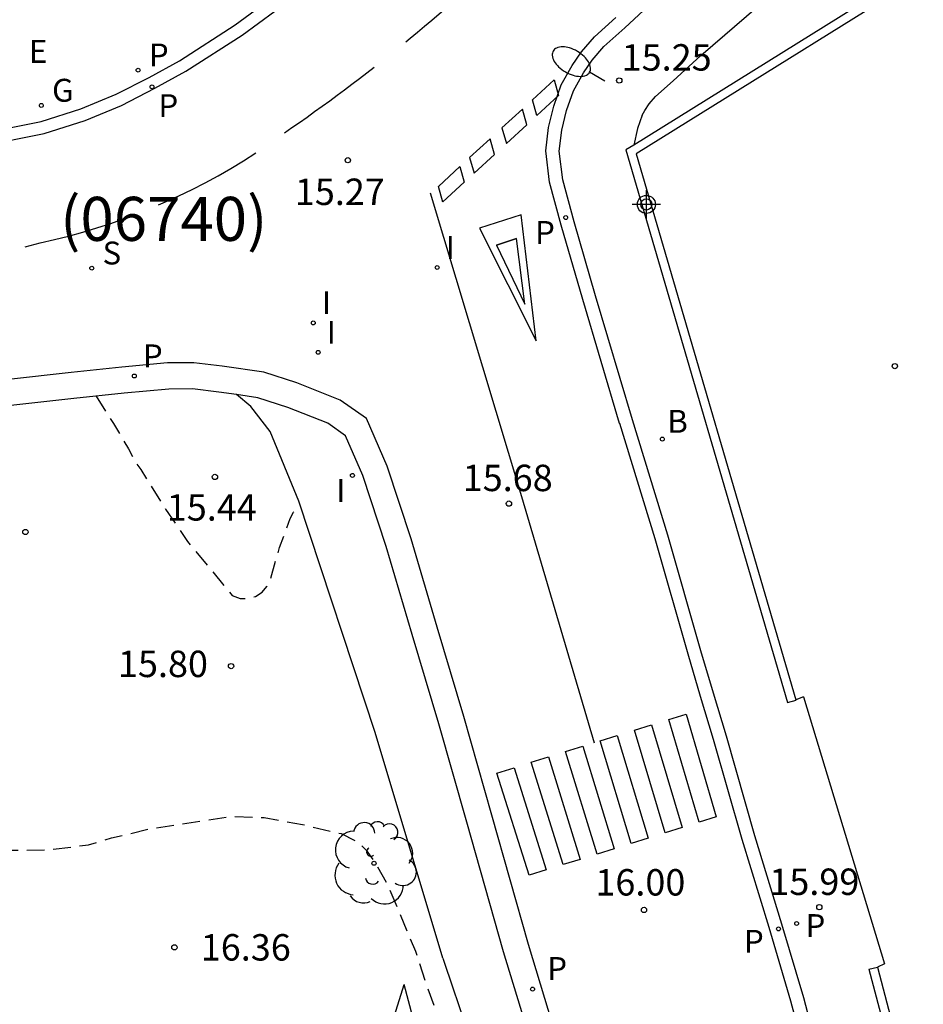
# Model space of a CAD drawing. Units: metres. Extents: x 579244 to 579594, y 4794540 to 4794791.
# Drawn here: x 579290 to 579316, y 4794707 to 4794735 of the extents above; entities that cross this region are included whole.
import ezdxf

# ---------------------------------------------------------------- set-up
doc = ezdxf.new("R2010")
doc.units = ezdxf.units.M
doc.header["$MEASUREMENT"] = 0
doc.linetypes.add('TRAZOS_NORMALES', pattern=[0.75, 0.5, -0.25])
for name, color, linetype in [('020194', 31, 'TRAZOS_NORMALES'), ('020204', 9, 'Continuous'), ('020308', 9, 'Continuous'), ('060108', 9, 'Continuous'), ('060110', 9, 'Continuous'), ('060113', 4, 'Continuous'), ('060134', 9, 'Continuous'), ('070105', 6, 'Continuous'), ('070108', 9, 'Continuous'), ('080302', 9, 'Continuous'), ('100202', 3, 'Continuous'), ('200202', 4, 'Continuous'), ('200302', 4, 'Continuous'), ('210201', 9, 'Continuous'), ('210203', 4, 'Continuous'), ('210204', 9, 'Continuous'), ('210205', 4, 'Continuous'), ('210301', 9, 'Continuous'), ('210303', 4, 'Continuous'), ('210304', 9, 'Continuous'), ('210305', 4, 'Continuous'), ('220305', 1, 'Continuous'), ('230204', 9, 'Continuous'), ('230304', 9, 'Continuous'), ('250202', 9, 'Continuous'), ('260101', 9, 'Continuous'), ('270204', 9, 'Continuous'), ('270304', 9, 'Continuous'), ('Centroides', 1, 'Continuous')]:
    doc.layers.add(name, color=color, linetype=linetype)
doc.styles.add('ARIAL', font='arial.ttf', dxfattribs={"height": 1})
doc.styles.add('ROMANS', font='romans__.ttf', dxfattribs={"height": 1})

# ---------------------------------------------------------------- blocks, each defined once
blk = doc.blocks.new('Centroide')
for points in [[(0, -0.402), (0, 0.402)], [(0.402, 0), (-0.402, 0)]]:
    blk.add_lwpolyline(points)
for radius in [0.256, 0.159]:
    blk.add_circle((0, 0), radius)
blk = doc.blocks.new('FAREDI')
blk.add_line((0, 0), (0.5, 0))
blk.add_lwpolyline([(0.5, 0, 0.159986), (0.538, -0.117, 0.106322), (0.675, -0.238, 0.071006), (0.858, -0.309, 0.057309), (1.099, -0.337, 0.057309), (1.339, -0.309, 0.071006), (1.522, -0.238, 0.106322), (1.659, -0.117, 0.159986), (1.697, 0, 0.159986), (1.659, 0.117, 0.106322), (1.522, 0.238, 0.071006), (1.339, 0.309, 0.057309), (1.099, 0.337, 0.057309), (0.858, 0.309, 0.071006), (0.675, 0.238, 0.106322), (0.538, 0.117, 0.159986)], format="xyb", close=True)
blk = doc.blocks.new('COTAPU')
blk.add_circle((0, 0), 0.075)
blk = doc.blocks.new('PLUVI3')
blk.add_circle((0, 0), 0.055)
blk = doc.blocks.new('REIND')
blk.add_circle((0, 0), 0.055)
blk = doc.blocks.new('ARBOL')
blk.add_circle((0, 0), 0.0587)
for centre, radius, start, end in [((-0.28, 0.855), 0.3, 359.2878, 173.6078), ((0.097, 0.97), 0.21, 23.1565, 160.4665), ((0.438, 0.881), 0.24, 301.578, 139.328), ((-0.564, 0.381), 0.532, 92.28, 254.58), ((0.656, 0.288), 0.443, 319.8556, 114.7656), ((-0.091, 0.321), 0.12, 119.14, 310.56), ((0.819, -0.249), 0.383, 235.5275, 62.0275), ((-0.556, -0.339), 0.555, 142.64, 266.54), ((-0.039, -0.384), 0.21, 189.64, 323.88), ((0.299, -0.624), 0.532, 224.67, 0.24), ((-0.301, -0.676), 0.45, 213.78, 295.32)]:
    blk.add_arc(centre, radius, start, end)
blk = doc.blocks.new('PLUVI1')
blk.add_circle((0, 0), 0.055)
blk = doc.blocks.new('SANEA')
blk.add_circle((0, 0), 0.055)
blk = doc.blocks.new('BOCAR')
blk.add_circle((0, 0), 0.055)
blk = doc.blocks.new('PLUVI2')
blk.add_circle((0, 0), 0.055)
blk = doc.blocks.new('REGAS')
blk.add_circle((0, 0), 0.055)

msp = doc.modelspace()

# ---------------------------------------------------------------- linework, layer by layer
at = {"layer": '020194', "flags": 128}
for points, elevation in [([(579279.284, 4794725.173), (579281.823, 4794724.28), (579284.104, 4794723.342), (579284.865, 4794722.657), (579285.086, 4794722.243), (579285.202, 4794721.126), (579285.009, 4794719.843), (579284.903, 4794718.747), (579284.917, 4794718.525), (579284.957, 4794718.295), (579285.31, 4794717.227), (579285.662, 4794716.67), (579286.418, 4794715.793), (579287.141, 4794714.994), (579287.258, 4794714.831), (579287.368, 4794714.762), (579288.039, 4794713.903), (579288.642, 4794712.994), (579289.229, 4794712.23), (579289.787, 4794711.849), (579289.99, 4794711.813), (579291.088, 4794711.826), (579292.231, 4794711.967), (579292.888, 4794712.164), (579294.006, 4794712.432), (579296.265, 4794712.773), (579297.227, 4794712.745), (579298.314, 4794712.546), (579299.409, 4794712.287), (579299.807, 4794712.086), (579299.976, 4794711.965), (579300.119, 4794711.819), (579300.37, 4794711.467), (579300.721, 4794710.859), (579301.516, 4794708.952), (579301.862, 4794707.902), (579302.259, 4794706.842), (579302.724, 4794705.849), (579303.43, 4794704.982), (579303.661, 4794704.929)], 16.14), ([(579292.449, 4794724.711), (579292.943, 4794723.934), (579293.369, 4794723.214), (579293.577, 4794722.82), (579293.72, 4794722.631), (579294.422, 4794721.5), (579295.05, 4794720.582), (579296.318, 4794719.053), (579296.539, 4794718.966), (579296.76, 4794718.963), (579296.973, 4794719.02), (579297.17, 4794719.146), (579297.3, 4794719.306), (579297.405, 4794719.526), (579297.661, 4794720.409), (579297.96, 4794721.239), (579298.055, 4794721.417), (579298.252, 4794721.589)], 15.64)]:
    msp.add_lwpolyline(points, dxfattribs=dict(at, elevation=elevation))
at = {"layer": '060108', "flags": 128}
for points in [[(579307.955, 4794732.692), (579308.028, 4794732.822), (579308.16, 4794733.015), (579308.333, 4794733.217), (579308.833, 4794733.663), (579309.619, 4794734.384), (579311.263, 4794735.8), (579313.787, 4794737.798), (579315.916, 4794739.427), (579318.156, 4794741.012), (579321.325, 4794743.235), (579323.981, 4794744.997), (579326.555, 4794746.568), (579328.46, 4794747.7)], [(579307.68, 4794724.036), (579306.635, 4794727.559), (579306.023, 4794729.665), (579305.701, 4794730.852), (579305.603, 4794731.667), (579305.674, 4794732.266), (579305.808, 4794732.828), (579306.007, 4794733.383), (579306.291, 4794733.894), (579306.538, 4794734.255), (579306.871, 4794734.644), (579307.462, 4794735.172), (579308.263, 4794735.906), (579309.963, 4794737.371), (579312.534, 4794739.406), (579314.707, 4794741.069), (579316.981, 4794742.678)], [(579289.126, 4794732.158), (579290.887, 4794732.509), (579292.019, 4794732.867), (579293.023, 4794733.283), (579293.956, 4794733.764), (579294.823, 4794734.238), (579296.398, 4794735.252), (579299.162, 4794737.292)], [(579307.955, 4794732.692), (579307.821, 4794732.317)], [(579307.821, 4794732.317), (579307.717, 4794731.843)], [(579302.295, 4794708.747), (579300.373, 4794715.16), (579298.206, 4794721.728), (579297.398, 4794723.704), (579296.841, 4794724.419), (579296.438, 4794724.754)], [(579312.919, 4794706.218), (579312.543, 4794707.622), (579311.924, 4794709.72), (579311.16, 4794712.22), (579310.349, 4794715.055), (579309.978, 4794716.28), (579309.627, 4794717.476), (579308.686, 4794720.763), (579307.68, 4794724.036)], [(579302.295, 4794708.747), (579302.343, 4794708.606)], [(579302.343, 4794708.606), (579302.978, 4794706.732)]]:
    msp.add_lwpolyline(points, dxfattribs=at)
at = {"layer": '060110', "flags": 128}
for points in [[(579298.462, 4794699.24), (579301.201, 4794708.006)], [(579303.657, 4794685.929), (579304.415, 4794687.396), (579304.935, 4794688.43), (579305.34, 4794690.094), (579305.49, 4794691.237), (579305.461, 4794692.285), (579305.29, 4794693.537), (579305.118, 4794694.772), (579304.674, 4794696.775), (579304.163, 4794698.635), (579303.198, 4794701.024), (579302.666, 4794702.473), (579301.201, 4794708.006)]]:
    msp.add_lwpolyline(points, dxfattribs=at)
at = {"layer": '060113', "flags": 128}
for points in [[(579289.182, 4794731.815), (579290.972, 4794732.171), (579292.137, 4794732.54), (579293.168, 4794732.967), (579294.117, 4794733.456), (579294.999, 4794733.938), (579296.594, 4794734.965), (579299.379, 4794737.02)], [(579312.555, 4794706.122), (579312.179, 4794707.527), (579311.562, 4794709.619), (579310.797, 4794712.121), (579309.986, 4794714.956), (579309.615, 4794716.18), (579309.263, 4794717.379), (579308.323, 4794720.663), (579307.318, 4794723.933), (579307.317, 4794723.936), (579306.272, 4794727.46), (579305.659, 4794729.571), (579305.329, 4794730.787), (579305.222, 4794731.675), (579305.301, 4794732.34), (579305.445, 4794732.944), (579305.661, 4794733.548), (579305.969, 4794734.101), (579306.237, 4794734.493), (579306.6, 4794734.917), (579307.208, 4794735.46)], [(579296.438, 4794724.754), (579295.933, 4794724.828), (579295.185, 4794724.919), (579294.515, 4794724.911), (579293.249, 4794724.792), (579291.821, 4794724.648), (579290.034, 4794724.441), (579288.387, 4794724.328), (579286.753, 4794724.256), (579285.379, 4794724.239), (579284.566, 4794724.248), (579283.262, 4794724.339), (579282.157, 4794724.546), (579280.358, 4794724.932), (579277.614, 4794725.549), (579276.096, 4794725.838)], [(579308.587, 4794693.454), (579307.506, 4794697.057), (579306.526, 4794700.492), (579305.778, 4794703.178), (579304.706, 4794706.671), (579304.02, 4794708.927), (579302.979, 4794712.612), (579302.181, 4794715.406), (579301.43, 4794717.941), (579300.687, 4794720.437), (579300.023, 4794722.456), (579299.53, 4794723.588), (579299.028, 4794723.942), (579297.896, 4794724.39), (579297.046, 4794724.664), (579296.438, 4794724.754)]]:
    msp.add_lwpolyline(points, dxfattribs=at)
at = {"layer": '060134', "flags": 128}
msp.add_lwpolyline([(579305.415, 4794706.889), (579304.731, 4794709.137), (579303.692, 4794712.816), (579302.893, 4794715.614), (579302.14, 4794718.153), (579301.394, 4794720.66), (579300.716, 4794722.723), (579300.126, 4794724.076), (579299.383, 4794724.6), (579298.147, 4794725.089), (579297.215, 4794725.39), (579296.032, 4794725.564), (579295.227, 4794725.662), (579294.477, 4794725.654), (579293.178, 4794725.532), (579291.742, 4794725.387), (579289.967, 4794725.181)], dxfattribs=at)
at = {"layer": '070105', "flags": 128}
for points in [[(579327.435, 4794744.115), (579307.717, 4794731.843)], [(579327.455, 4794743.832), (579307.786, 4794731.591), (579312.322, 4794716.091)], [(579307.717, 4794731.843), (579307.493, 4794731.703), (579312.085, 4794716.01)], [(579312.085, 4794716.01), (579312.325, 4794716.08)], [(579312.322, 4794716.091), (579312.325, 4794716.08)], [(579314.394, 4794708.434), (579314.636, 4794708.498)], [(579314.394, 4794708.434), (579314.98, 4794706.223), (579317.459, 4794698.058), (579320.344, 4794688.713), (579322.236, 4794681.981), (579323.655, 4794677.398)], [(579314.636, 4794708.498), (579315.221, 4794706.291), (579317.698, 4794698.131), (579320.584, 4794688.784), (579322.476, 4794682.052), (579323.833, 4794677.669)]]:
    msp.add_lwpolyline(points, dxfattribs=at)
at = {"layer": '070108', "flags": 128}
for points in [[(579312.537, 4794716.168), (579312.322, 4794716.091)], [(579312.537, 4794716.168), (579314.838, 4794708.592)], [(579314.838, 4794708.592), (579314.636, 4794708.498)]]:
    msp.add_lwpolyline(points, dxfattribs=at)
at = {"layer": '260101', "flags": 128}
for points in [[(579301.249, 4794734.777), (579301.373, 4794734.879), (579301.576, 4794735.047), (579301.779, 4794735.216), (579301.98, 4794735.386), (579303.776, 4794736.94)], [(579297.805, 4794732.186), (579298.009, 4794732.336), (579298.225, 4794732.486), (579298.441, 4794732.638), (579298.656, 4794732.791), (579298.87, 4794732.945), (579299.083, 4794733.101), (579299.295, 4794733.257), (579299.507, 4794733.414), (579299.717, 4794733.573), (579299.927, 4794733.732), (579300.137, 4794733.893), (579300.345, 4794734.055)], [(579294.224, 4794730.142), (579294.421, 4794730.226), (579294.8, 4794730.4), (579295.175, 4794730.582), (579295.546, 4794730.773), (579295.913, 4794730.972), (579296.275, 4794731.179), (579296.632, 4794731.395), (579296.984, 4794731.618)], [(579302.298, 4794730.217), (579302.171, 4794730.668), (579302.78, 4794731.229), (579302.905, 4794730.786), (579302.296, 4794730.226)], [(579301.938, 4794730.483), (579304.528, 4794721.863), (579306.598, 4794714.863)], [(579290.433, 4794728.954), (579290.859, 4794729.063), (579291.265, 4794729.156), (579291.67, 4794729.258), (579292.072, 4794729.369), (579292.471, 4794729.49), (579292.867, 4794729.619), (579293.261, 4794729.758), (579293.433, 4794729.823)], [(579303.818, 4794728.995), (579304.392, 4794729.187), (579303.818, 4794728.995), (579304.624, 4794727.325), (579304.392, 4794729.187)], [(579308.714, 4794715.531), (579309.202, 4794715.684), (579310.058, 4794712.766), (579309.576, 4794712.615), (579308.714, 4794715.531)], [(579307.737, 4794715.226), (579308.225, 4794715.379), (579309.093, 4794712.463), (579308.611, 4794712.312), (579307.737, 4794715.226)], [(579306.76, 4794714.921), (579307.248, 4794715.074), (579308.128, 4794712.161), (579307.646, 4794712.01), (579306.76, 4794714.921)], [(579305.783, 4794714.617), (579306.272, 4794714.769), (579307.164, 4794711.859), (579306.681, 4794711.708), (579305.783, 4794714.617)], [(579304.806, 4794714.312), (579305.295, 4794714.464), (579306.199, 4794711.557), (579305.717, 4794711.406), (579304.806, 4794714.312)], [(579303.829, 4794714.007), (579304.318, 4794714.159), (579305.234, 4794711.255), (579304.752, 4794711.103), (579303.829, 4794714.007)]]:
    msp.add_lwpolyline(points, dxfattribs=at)
for points in [[(579305.458, 4794733.697), (579305.585, 4794733.246), (579304.967, 4794732.679), (579304.841, 4794733.128)], [(579304.556, 4794732.866), (579303.974, 4794732.329), (579304.1, 4794731.882), (579304.683, 4794732.418)], [(579303.641, 4794732.022), (579303.057, 4794731.484), (579303.183, 4794731.04), (579303.766, 4794731.576)], [(579304.519, 4794729.856), (579303.342, 4794729.484), (579304.944, 4794726.286)]]:
    msp.add_lwpolyline(points, close=True, dxfattribs=at)

# ---------------------------------------------------------------- block references
at = {"layer": '020204', "rotation": 359.9987685839998}
for p in [(579307.307, 4794733.675, 15.246), (579299.598, 4794731.412, 15.274), (579315.132, 4794725.564, 16.001), (579295.826, 4794722.417, 15.441), (579304.173, 4794721.66, 15.676), (579290.443, 4794720.853, 15.696), (579296.284, 4794717.044, 15.803), (579308.009, 4794710.119, 16.002), (579312.987, 4794710.199, 15.987), (579294.673, 4794709.058, 16.359)]:
    msp.add_blockref('COTAPU', p, dxfattribs=at)
at = {"layer": '100202', "rotation": 359.9987685839998}
msp.add_blockref('ARBOL', (579300.342, 4794711.446), dxfattribs=at)
at = {"layer": '200202', "rotation": 359.9987685839998}
msp.add_blockref('BOCAR', (579308.53, 4794723.491, 15.726), dxfattribs=at)
at = {"layer": '210201', "rotation": 359.9987685839998}
msp.add_blockref('PLUVI1', (579312.342, 4794709.736, 15.987), dxfattribs=at)
at = {"layer": '210203', "rotation": 359.9987685839998}
msp.add_blockref('PLUVI2', (579293.643, 4794733.969, 15.56), dxfattribs=at)
at = {"layer": '210204', "rotation": 359.9987685839998}
msp.add_blockref('SANEA', (579292.328, 4794728.345, 15.676), dxfattribs=at)
at = {"layer": '210205', "rotation": 359.9987685839998}
for p in [(579294.038, 4794733.495, 15.392), (579305.786, 4794729.783, 15.337), (579311.829, 4794709.581, 15.984), (579304.845, 4794707.872, 15.897)]:
    msp.add_blockref('PLUVI3', p, dxfattribs=at)
at = {"layer": '210205'}
msp.add_blockref('PLUVI3', (579293.537, 4794725.283, 15.596), dxfattribs=at)
at = {"layer": '230204', "rotation": 359.9987685839998}
msp.add_blockref('REGAS', (579290.895, 4794732.967, 15.717), dxfattribs=at)
at = {"layer": '250202', "rotation": 149.7767686464433}
msp.add_blockref('FAREDI', (579306.897, 4794733.659), dxfattribs=at)
at = {"layer": '270204'}
for p in [(579302.135, 4794728.366, 15.495), (579298.618, 4794726.791, 15.525), (579298.755, 4794725.956, 15.531)]:
    msp.add_blockref('REIND', p, dxfattribs=at)
at = {"layer": '270204', "rotation": 359.9987685839998}
msp.add_blockref('REIND', (579299.729, 4794722.46, 15.578), dxfattribs=at)
at = {"layer": 'Centroides', "rotation": 359.9987685915977}
msp.add_blockref('Centroide', (579308.076, 4794730.156), dxfattribs=at)

# ---------------------------------------------------------------- texts
at = {"layer": '020308', "style": 'ARIAL'}
for s, p in [('15.25', (579307.374, 4794733.957)), ('15.27', (579298.094, 4794730.14)), ('15.68', (579302.86, 4794722.014)), ('15.44', (579294.458, 4794721.177)), ('15.80', (579293.071, 4794716.733)), ('16.00', (579306.627, 4794710.529)), ('15.99', (579311.567, 4794710.545)), ('16.36', (579295.423, 4794708.683))]:
    msp.add_text(s, height=0.75, rotation=359.9988, dxfattribs=at).set_placement(p)
at = {"layer": '080302', "style": 'ARIAL'}
msp.add_text('(06740)', height=1.25, dxfattribs=at).set_placement((579291.429, 4794729.121))
at = {"layer": '200302', "style": 'ROMANS'}
msp.add_text('B', height=0.65, rotation=359.9988, dxfattribs=at).set_placement((579308.671, 4794723.671))
at = {"layer": '210301', "style": 'ROMANS'}
msp.add_text('P', height=0.65, rotation=359.9988, dxfattribs=at).set_placement((579312.594, 4794709.35))
at = {"layer": '210303', "style": 'ROMANS'}
msp.add_text('P', height=0.65, rotation=359.9988, dxfattribs=at).set_placement((579293.949, 4794734.075))
at = {"layer": '210304', "style": 'ROMANS'}
msp.add_text('S', height=0.65, rotation=359.9988, dxfattribs=at).set_placement((579292.634, 4794728.451))
at = {"layer": '210305', "style": 'ROMANS'}
for p in [(579294.22, 4794732.636), (579304.915, 4794729.035), (579310.847, 4794708.903), (579305.261, 4794708.131)]:
    msp.add_text('P', height=0.65, rotation=359.9988, dxfattribs=at).set_placement(p)
msp.add_text('P', height=0.65, dxfattribs=at).set_placement((579293.78, 4794725.53))
at = {"layer": '220305', "style": 'ROMANS'}
msp.add_text('E', height=0.65, rotation=359.9988, dxfattribs=at).set_placement((579290.541, 4794734.175))
at = {"layer": '230304', "style": 'ROMANS'}
msp.add_text('G', height=0.65, rotation=359.9988, dxfattribs=at).set_placement((579291.201, 4794733.073))
at = {"layer": '270304', "style": 'ROMANS'}
for p in [(579302.38, 4794728.61), (579298.86, 4794727.04), (579299, 4794726.2)]:
    msp.add_text('I', height=0.65, dxfattribs=at).set_placement(p)
msp.add_text('I', height=0.65, rotation=359.9988, dxfattribs=at).set_placement((579299.267, 4794721.705))

doc.saveas('drawing.dxf')
